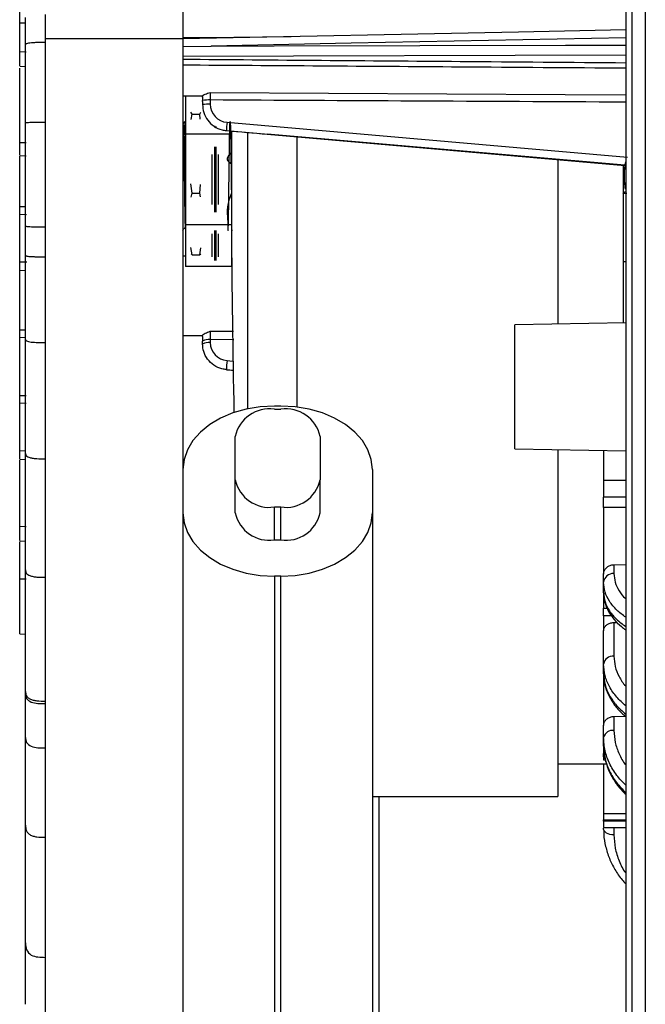
# Model space of a CAD drawing. Units: millimetres. Extents: x 69 to 1126, y 56 to 792.
# Drawn here: x 835 to 883, y 558 to 633 of the extents above; entities that cross this region are included whole.
import ezdxf

# ---------------------------------------------------------------- set-up
doc = ezdxf.new("R2010")
doc.units = ezdxf.units.MM

msp = doc.modelspace()

# ---------------------------------------------------------------- linework, layer by layer
at = {"color": 7, "linetype": 'Continuous', "lineweight": 25}
for p, q in [((882.25, 722.716), (882.25, 519.833)), ((883.276, 722.77), (883.276, 519.779)), ((847.876, 702.775), (847.876, 631.771)), ((835.376, 632.998), (835.83, 632.996)), ((835.83, 631.496), (835.83, 632.064)), ((847.876, 631.771), (837.33, 631.771)), ((847.876, 631.771), (847.876, 539.775)), ((835.83, 631.007), (835.83, 631.329)), ((835.376, 630.807), (835.876, 630.786)), ((881.776, 630.518), (847.876, 630.429)), ((835.376, 629.689), (835.798, 629.666)), ((847.876, 627.423), (849.43, 627.41)), ((848.083, 627.421), (848.083, 624.466)), ((849.376, 627.31), (849.376, 627.43)), ((849.377, 626.971), (849.377, 627.055)), ((849.377, 626.971), (849.377, 626.736)), ((849.97, 627.092), (849.97, 626.773)), ((848.577, 625.999), (848.468, 626.156)), ((848.517, 625.598), (848.577, 625.999)), ((848.577, 625.999), (849.16, 625.999)), ((849.16, 625.999), (849.253, 626.149)), ((849.197, 625.636), (849.16, 625.999)), ((835.83, 625.116), (835.83, 625.327)), ((848.035, 625.396), (848.036, 625.398)), ((848.083, 625.363), (848.036, 625.446)), ((850.283, 625.119), (850.283, 624.985)), ((850.383, 625.074), (850.383, 624.985)), ((851.248, 625.382), (881.915, 622.723)), ((847.929, 624.428), (847.876, 624.428)), ((851.583, 624.466), (848.083, 624.466)), ((848.083, 624.466), (848.083, 617.545)), ((851.201, 624.749), (881.697, 622.069)), ((851.201, 624.749), (851.201, 624.749)), ((851.583, 624.715), (851.583, 624.466)), ((851.583, 624.466), (851.583, 617.545)), ((852.823, 624.606), (852.823, 603.451)), ((881.703, 622.101), (854.326, 624.475)), ((854.326, 624.475), (881.698, 622.07)), ((856.583, 624.276), (856.583, 603.591)), ((835.376, 623.848), (835.876, 623.828)), ((850.283, 623.503), (850.283, 618.508)), ((850.383, 623.503), (850.383, 620.881)), ((835.376, 622.835), (835.876, 622.809)), ((835.376, 618.935), (835.376, 622.79)), ((876.583, 622.518), (876.583, 609.933)), ((881.583, 622.079), (881.583, 610.02)), ((881.676, 620.775), (881.676, 621.775)), ((848.577, 619.961), (848.468, 620.681)), ((849.16, 619.961), (849.228, 620.622)), ((850.083, 621.06), (850.083, 620.727)), ((850.383, 620.881), (850.383, 618.508)), ((848.517, 619.648), (848.577, 619.961)), ((848.577, 619.961), (849.16, 619.961)), ((849.21, 619.668), (849.16, 619.961)), ((881.86, 619.937), (881.583, 619.937)), ((835.376, 618.935), (835.83, 618.932)), ((835.376, 618.363), (835.376, 618.935)), ((835.376, 618.363), (835.895, 618.334)), ((835.376, 614.709), (835.376, 618.363)), ((851.583, 617.545), (848.083, 617.545)), ((848.083, 617.545), (848.083, 614.353)), ((851.583, 617.545), (851.583, 614.353)), ((847.975, 617.275), (848.054, 617.275)), ((848.054, 617.275), (848.083, 617.224)), ((850.283, 617.101), (850.283, 614.798)), ((850.383, 617.101), (850.383, 614.798)), ((848.083, 615.128), (847.876, 615.126)), ((848.577, 615.237), (848.468, 615.8)), ((848.517, 615.324), (848.577, 615.237)), ((848.577, 615.237), (849.16, 615.237)), ((849.16, 615.237), (849.251, 615.77)), ((849.211, 615.319), (849.16, 615.237)), ((835.376, 614.709), (835.912, 614.704)), ((835.376, 614.065), (835.376, 614.709)), ((851.583, 614.353), (848.083, 614.353)), ((881.776, 614.707), (881.583, 614.707)), ((835.376, 614.065), (835.83, 614.031)), ((835.376, 609.498), (835.376, 614.065)), ((881.776, 610.024), (873.276, 609.875)), ((873.276, 605.125), (873.276, 609.875)), ((835.376, 608.944), (835.376, 609.498)), ((835.376, 609.498), (835.83, 609.489)), ((849.97, 609.391), (851.753, 609.382)), ((835.376, 608.944), (835.83, 608.916)), ((835.376, 604.475), (835.376, 608.944)), ((847.876, 609.065), (849.376, 609.052)), ((849.377, 608.721), (849.377, 608.637)), ((849.377, 608.407), (849.377, 608.637)), ((849.97, 608.745), (849.97, 608.514)), ((851.762, 608.736), (849.97, 608.745)), ((851.248, 607.147), (851.706, 607.109)), ((851.201, 606.445), (851.201, 606.452)), ((851.201, 606.445), (851.719, 606.4)), ((873.276, 600.375), (873.276, 605.125)), ((835.376, 604.475), (835.864, 604.471)), ((835.376, 603.902), (835.376, 604.475)), ((835.376, 603.902), (835.866, 603.875)), ((835.376, 600.248), (835.376, 603.902)), ((855.376, 603.664), (854.876, 603.664)), ((854.876, 603.416), (855.376, 603.416)), ((851.876, 598.011), (851.876, 601.337)), ((858.376, 601.337), (858.376, 598.011)), ((835.376, 600.248), (835.83, 600.245)), ((835.376, 599.604), (835.376, 600.248)), ((873.276, 600.375), (881.776, 600.227)), ((876.583, 600.318), (876.583, 573.775)), ((880.083, 600.257), (880.083, 597.996)), ((835.376, 599.604), (835.83, 599.571)), ((862.376, 598.814), (862.376, 595.488)), ((851.876, 595.488), (851.876, 598.011)), ((858.376, 595.488), (858.376, 598.011)), ((880.083, 597.996), (880.083, 596.689)), ((880.083, 597.996), (881.776, 597.996)), ((880.083, 595.895), (880.083, 596.689)), ((881.776, 596.689), (880.083, 596.689)), ((855.376, 595.932), (854.876, 595.932)), ((854.876, 593.409), (854.876, 595.932)), ((855.376, 593.409), (855.376, 595.932)), ((880.083, 595.895), (880.083, 590.8)), ((881.776, 595.895), (880.083, 595.895)), ((862.376, 595.488), (862.376, 551.507)), ((835.376, 594.469), (835.876, 594.449)), ((835.376, 593.346), (835.856, 593.321)), ((835.376, 590.427), (835.376, 593.278)), ((854.876, 593.409), (855.376, 593.409)), ((880.87, 591.514), (881.776, 591.529)), ((880.87, 591.514), (880.87, 590.839)), ((835.376, 586.224), (835.376, 590.427)), ((835.376, 590.427), (835.87, 590.423)), ((854.876, 590.637), (854.876, 546.656)), ((855.376, 590.637), (854.876, 590.637)), ((855.376, 546.656), (855.376, 590.637)), ((880.083, 590.173), (880.083, 590.8)), ((880.083, 589.354), (880.083, 590.173)), ((880.083, 589.354), (880.083, 588.187)), ((880.083, 587.606), (880.083, 588.187)), ((880.083, 588.187), (880.357, 588.187)), ((880.083, 587.606), (880.083, 586.461)), ((880.689, 587.606), (880.083, 587.606)), ((880.083, 583.912), (880.083, 586.461)), ((880.87, 587.084), (881.123, 587.088)), ((835.376, 586.224), (835.83, 586.191)), ((880.083, 583.168), (880.083, 583.912)), ((880.083, 583.168), (880.083, 579.203)), ((835.83, 581.483), (835.83, 581.624)), ((880.87, 579.897), (881.75, 579.912)), ((880.87, 579.897), (880.87, 578.82)), ((880.083, 578.291), (880.083, 579.203)), ((880.083, 577.635), (880.083, 578.291)), ((880.083, 577.635), (880.083, 577.05)), ((880.083, 576.81), (880.083, 577.05)), ((880.083, 576.81), (880.083, 576.567)), ((880.083, 576.81), (880.177, 576.81)), ((876.583, 576.275), (880.304, 576.275)), ((880.083, 576.567), (880.218, 576.567)), ((880.083, 576.275), (880.083, 572.472)), ((862.376, 573.775), (876.583, 573.775)), ((862.876, 573.775), (862.876, 555.465)), ((880.083, 572.472), (880.083, 571.973)), ((880.083, 572.472), (881.776, 572.472)), ((880.083, 571.973), (881.776, 571.973)), ((880.083, 571.87), (880.083, 571.973)), ((880.083, 571.87), (880.083, 571.405)), ((881.776, 571.87), (880.083, 571.87)), ((880.083, 571.405), (881.776, 571.405)), ((880.87, 571.405), (880.87, 570.83)), ((880.083, 571.272), (880.083, 571.333)), ((835.83, 562.277), (835.83, 562.556))]:
    msp.add_line(p, q, dxfattribs=at)
at = {"color": 7, "linetype": 'Continuous', "lineweight": 25, "flags": 128}
for points in [[(881.776, 632.46), (873.564, 632.297), (847.876, 631.785)], [(847.876, 631.879), (851.765, 631.912), (856.151, 631.95)], [(881.776, 631.854), (860.763, 631.434), (850.047, 631.219)], [(847.876, 631.195), (850.007, 631.219), (850.027, 631.219), (850.037, 631.219), (850.042, 631.219), (850.045, 631.219), (850.046, 631.219), (850.047, 631.219), (850.047, 631.219), (850.047, 631.219), (850.047, 631.219), (850.047, 631.219), (850.047, 631.219), (850.047, 631.219)], [(850.047, 631.219), (854.849, 631.231), (877.163, 631.288), (881.776, 631.3)], [(849.97, 627.678), (877.137, 627.523), (881.776, 627.497)], [(881.765, 622.365), (881.714, 622.165), (881.676, 621.775)], [(881.676, 620.775), (881.714, 620.384), (881.739, 620.274)], [(854.876, 603.664), (853.781, 603.604), (852.713, 603.427), (851.698, 603.136), (850.761, 602.738), (849.926, 602.244), (849.213, 601.665), (848.639, 601.016), (848.218, 600.313), (847.962, 599.572), (847.876, 598.814)], [(862.376, 598.814), (862.289, 599.572), (862.033, 600.313), (861.613, 601.016), (861.039, 601.665), (860.325, 602.244), (859.49, 602.738), (858.554, 603.136), (857.539, 603.427), (856.471, 603.604), (855.376, 603.664)], [(847.876, 595.488), (847.962, 594.729), (848.218, 593.989), (848.639, 593.285), (849.213, 592.637), (849.926, 592.058), (850.761, 591.563), (851.698, 591.166), (852.713, 590.874), (853.781, 590.697), (854.876, 590.637)], [(855.376, 590.637), (856.471, 590.697), (857.539, 590.874), (858.554, 591.166), (859.49, 591.563), (860.325, 592.058), (861.039, 592.637), (861.613, 593.285), (862.033, 593.989), (862.289, 594.729), (862.376, 595.488)], [(880.87, 570.83), (880.715, 570.84), (880.568, 570.866), (880.432, 570.907), (880.313, 570.962), (880.215, 571.029), (880.143, 571.105), (880.099, 571.187), (880.083, 571.272)]]:
    msp.add_lwpolyline(points, dxfattribs=at)
at = {"color": 7, "linetype": 'Continuous', "lineweight": 25}
for centre, radius, start, end in [((849.836, 624.483), 2.613, 87.04335, 100.11216), ((849.836, 624.149), 2.627, 87.07066, 100.06634), ((865.385, 624.01), 14.203, 174.45406, 177.01711), ((1669.049, 621.275), 817.466, 180.283864, 181.269366), ((849.841, 607.767), 0.986, 82.43446, 118.0694), ((849.841, 607.537), 0.986, 82.43446, 118.0694), ((862.406, 606.04), 11.212, 174.33305, 177.89615), ((854.486, 600.775), 2.67, 81.6037, 167.83511), ((855.766, 600.775), 2.67, 12.16489, 98.3963), ((854.486, 598.574), 2.67, 192.16489, 278.3963), ((855.766, 598.574), 2.67, 261.6037, 347.83511), ((854.486, 596.05), 2.67, 192.16489, 278.3963), ((855.766, 596.05), 2.67, 261.6037, 347.83511), ((880.82, 590.101), 0.74, 86.15763, 174.45421), ((880.794, 583.8), 0.719, 83.94962, 171.07058), ((880.767, 578.125), 0.703, 81.57681, 166.37062)]:
    msp.add_arc(centre, radius, start, end, dxfattribs=at)
for centre, major_axis, ratio, start_param, end_param in [((851.37, 626.774), (1.388, 0.181), 0.997751, 3.012443, 4.495973), ((854.378, 625.072), (68.756, -6.002), 0.008675, 4.666921, 4.712386), ((851.37, 608.516), (1.399, 0.064), 0.981484, 3.096906, 4.580436), ((854.378, 606.769), (68.756, -5.904), 0.008535, 4.666897, 4.674431)]:
    msp.add_ellipse(centre, major_axis=major_axis, ratio=ratio, start_param=start_param, end_param=end_param, dxfattribs=at)
for points, knots in [([(881.776, 722.179), (881.776, 722.154), (881.776, 722.1), (881.776, 721.309), (881.776, 719.95), (881.776, 718.001), (881.776, 715.497), (881.776, 712.466), (881.776, 708.946), (881.776, 704.978), (881.776, 700.579), (881.776, 695.75), (881.776, 690.482), (881.776, 684.769), (881.776, 678.645), (881.776, 672.149), (881.776, 665.342), (881.776, 658.278), (881.776, 651.014), (881.776, 643.626), (881.776, 636.175), (881.776, 628.721), (881.776, 623.749), (881.776, 621.275)], [0, 0, 0, 0, 0.040926, 0.089439, 0.138091, 0.186746, 0.235259, 0.283594, 0.331309, 0.378586, 0.425394, 0.472204, 0.519482, 0.567194, 0.615532, 0.664045, 0.712697, 0.761352, 0.809865, 0.8582, 0.905915, 0.953192, 1, 1, 1, 1]), ([(835.376, 632.998), (835.376, 633.346), (835.376, 633.965), (835.376, 634.473), (835.376, 634.695)], [0, 0, 0, 0, 0.562718, 1, 1, 1, 1]), ([(835.83, 632.064), (835.83, 632.249), (835.83, 632.573), (835.83, 633.157), (835.83, 633.407)], [0, 0, 0, 0, 0.571339, 1, 1, 1, 1]), ([(837.33, 633.635), (837.33, 633.287), (837.33, 632.667), (837.33, 632.045), (837.33, 631.771)], [0, 0, 0, 0, 0.559999, 1, 1, 1, 1]), ([(835.376, 630.807), (835.376, 631.164), (835.376, 631.779), (835.376, 632.638), (835.376, 632.998)], [0, 0, 0, 0, 0.580697, 1, 1, 1, 1]), ([(835.83, 631.329), (835.83, 631.58), (835.83, 631.963), (835.83, 632.433), (835.83, 632.721), (835.83, 632.92), (835.83, 633.03), (835.83, 633.072)], [0, 0, 0, 0, 0.432319, 0.657957, 0.809455, 0.928023, 1, 1, 1, 1]), ([(837.33, 631.771), (837.33, 631.724), (837.33, 631.639), (837.33, 631.555), (837.33, 631.518)], [0, 0, 0, 0, 0.56, 1, 1, 1, 1]), ([(835.83, 631.329), (835.832, 631.356), (835.836, 631.396), (835.971, 631.446), (836.147, 631.478), (836.399, 631.5), (836.797, 631.517), (837.116, 631.517), (837.33, 631.517)], [0, 0, 0, 0, 0.255791, 0.381087, 0.499999, 0.618914, 0.744214, 1, 1, 1, 1]), ([(835.83, 625.494), (835.83, 625.598), (835.83, 626.18), (835.83, 627.599), (835.83, 629.483), (835.83, 630.717), (835.83, 631.329)], [0, 0, 0, 0, 0.066267, 0.371711, 0.688656, 1, 1, 1, 1]), ([(835.83, 625.327), (835.83, 626.33), (835.83, 628.228), (835.83, 630.116), (835.83, 631.007)], [0, 0, 0, 0, 0.528387, 1, 1, 1, 1]), ([(837.33, 631.518), (837.33, 630.379), (837.33, 628.346), (837.33, 626.302), (837.33, 625.403)], [0, 0, 0, 0, 0.559993, 1, 1, 1, 1]), ([(835.376, 629.695), (835.376, 629.704), (835.376, 629.722), (835.376, 630.023), (835.376, 630.506), (835.376, 630.807)], [0, 0, 0, 0, 0.275246, 0.549614, 1, 1, 1, 1]), ([(847.876, 630.216), (854.954, 630.161), (866.254, 630.071), (877.554, 629.982), (881.776, 629.948)], [0, 0, 0, 0, 0.626378, 1, 1, 1, 1]), ([(835.376, 623.848), (835.376, 624.136), (835.376, 624.702), (835.376, 625.809), (835.376, 626.997), (835.376, 628.211), (835.376, 629.086), (835.376, 629.481), (835.376, 629.528)], [0, 0, 0, 0, 0.199604, 0.393178, 0.584943, 0.777501, 0.973308, 1, 1, 1, 1]), ([(881.776, 629.521), (877.554, 629.551), (866.254, 629.632), (854.954, 629.71), (847.876, 629.759)], [0, 0, 0, 0, 0.373623, 1, 1, 1, 1]), ([(849.376, 627.43), (849.385, 627.442), (849.408, 627.47), (849.614, 627.555), (849.832, 627.627), (849.969, 627.678), (849.97, 627.678)], [0, 0, 0, 0, 0.223417, 0.517245, 0.995749, 1, 1, 1, 1]), ([(849.376, 627.31), (849.376, 627.307), (849.376, 627.223), (849.376, 627.138), (849.377, 627.055)], [0, 0, 0, 0, 0.027612, 1, 1, 1, 1]), ([(849.97, 627.678), (849.97, 627.66), (849.97, 627.61), (849.969, 627.481), (849.969, 627.296), (849.97, 627.16), (849.97, 627.092)], [0, 0, 0, 0, 0.164015, 0.442672, 0.721332, 1, 1, 1, 1]), ([(849.377, 626.736), (849.395, 626.536), (849.432, 626.112), (849.742, 625.524), (850.233, 625.055), (850.754, 624.811), (851.089, 624.765), (851.201, 624.749)], [0, 0, 0, 0, 0.202914, 0.430266, 0.657611, 0.884942, 1, 1, 1, 1]), ([(881.776, 626.926), (876.359, 626.953), (865.758, 627.007), (855.156, 627.064), (849.97, 627.092)], [0, 0, 0, 0, 0.510882, 1, 1, 1, 1]), ([(835.83, 625.327), (835.831, 625.339), (835.833, 625.363), (836.192, 625.393), (836.776, 625.403), (837.143, 625.403), (837.33, 625.403)], [0, 0, 0, 0, 0.287627, 0.55497, 0.77356, 1, 1, 1, 1]), ([(835.83, 617.62), (835.83, 618.173), (835.83, 619.322), (835.83, 621.07), (835.83, 622.708), (835.83, 624.015), (835.83, 624.832), (835.83, 625.159), (835.83, 625.327)], [0, 0, 0, 0, 0.162782, 0.337715, 0.505037, 0.66479, 0.827851, 1, 1, 1, 1]), ([(835.83, 617.453), (835.83, 618.765), (835.83, 621.32), (835.83, 623.874), (835.83, 625.116)], [0, 0, 0, 0, 0.51378, 1, 1, 1, 1]), ([(847.994, 625.446), (847.978, 625.417), (847.945, 625.36), (847.912, 625.302), (847.895, 625.274)], [0, 0, 0, 0, 0.500002, 1, 1, 1, 1]), ([(847.896, 625.212), (847.9, 625.213), (847.911, 625.214), (847.922, 624.722), (847.929, 624.428)], [0, 0, 0, 0, 0.4018, 1, 1, 1, 1]), ([(847.995, 625.413), (847.998, 625.412), (848.006, 625.409), (848.018, 625.036), (848.033, 624.36), (848.048, 623.431), (848.061, 622.347), (848.073, 621.344), (848.081, 620.744), (848.083, 620.529)], [0, 0, 0, 0, 0.107364, 0.266864, 0.430784, 0.592584, 0.748518, 0.90987, 1, 1, 1, 1]), ([(851.583, 619.954), (851.455, 619.594), (851.187, 618.844), (851.322, 617.907), (851.305, 617.268), (851.33, 617.035), (851.342, 617.218), (851.36, 617.802), (851.376, 618.738), (851.391, 619.92), (851.407, 621.236), (851.424, 622.564), (851.44, 623.755), (851.455, 624.702), (851.472, 625.313), (851.488, 625.515), (851.503, 625.301), (851.519, 624.688), (851.536, 623.731), (851.552, 622.483), (851.569, 621.055), (851.584, 619.867), (851.592, 619.334), (851.594, 619.21)], [0, 0, 0, 0, 0.043985, 0.091694, 0.141334, 0.190591, 0.238039, 0.287287, 0.336931, 0.38465, 0.433278, 0.483071, 0.531531, 0.579382, 0.629081, 0.67821, 0.725672, 0.775035, 0.824608, 0.872213, 0.927168, 0.982966, 1, 1, 1, 1]), ([(847.929, 624.428), (847.934, 624.188), (847.943, 623.716), (847.956, 622.79), (847.968, 621.777), (847.982, 620.714), (847.996, 619.69), (848.008, 618.788), (848.021, 618.044), (848.035, 617.541), (848.046, 617.261), (848.052, 617.317), (848.054, 617.333)], [0, 0, 0, 0, 0.108136, 0.212587, 0.317038, 0.425174, 0.53331, 0.637761, 0.742212, 0.850348, 0.958484, 1, 1, 1, 1]), ([(835.376, 622.873), (835.376, 622.867), (835.376, 622.851), (835.376, 623.155), (835.376, 623.615), (835.376, 623.848)], [0, 0, 0, 0, 0.209518, 0.59869, 1, 1, 1, 1]), ([(850.083, 622.92), (850.083, 622.629), (850.083, 621.966), (850.083, 621.279), (850.083, 620.893)], [0, 0, 0, 0, 0.438077, 1, 1, 1, 1]), ([(850.583, 622.92), (850.583, 622.629), (850.583, 621.966), (850.583, 621.279), (850.583, 620.893)], [0, 0, 0, 0, 0.43798, 1, 1, 1, 1]), ([(851.583, 623.1), (851.393, 622.893), (851.087, 622.559), (851.455, 622.311), (851.595, 622.217)], [0, 0, 0, 0, 0.621789, 1, 1, 1, 1]), ([(881.776, 621.275), (881.776, 618.853), (881.776, 613.948), (881.776, 606.541), (881.776, 599.045), (881.776, 591.522), (881.776, 584.452), (881.776, 577.885), (881.776, 571.843), (881.776, 565.975), (881.776, 560.323), (881.776, 554.929), (881.776, 549.841), (881.776, 545.092), (881.776, 540.712), (881.776, 536.734), (881.776, 533.176), (881.776, 530.049), (881.776, 527.368), (881.776, 525.13), (881.776, 523.331), (881.776, 521.962), (881.776, 521.015), (881.776, 520.438), (881.776, 520.367), (881.776, 520.332)], [0, 0, 0, 0, 0.04582, 0.092804, 0.140878, 0.189963, 0.23997, 0.282512, 0.3254, 0.368611, 0.412285, 0.456087, 0.499991, 0.543899, 0.587701, 0.631371, 0.674585, 0.717474, 0.760013, 0.801691, 0.842862, 0.883505, 0.922978, 0.961816, 1, 1, 1, 1]), ([(850.083, 620.893), (850.083, 620.509), (850.083, 619.89), (850.083, 619.314), (850.083, 619.096)], [0, 0, 0, 0, 0.622114, 1, 1, 1, 1]), ([(850.583, 620.893), (850.583, 620.509), (850.583, 619.89), (850.583, 619.314), (850.583, 619.096)], [0, 0, 0, 0, 0.621948, 1, 1, 1, 1]), ([(881.583, 619.944), (881.593, 619.97), (881.613, 620.02), (881.749, 620.069), (881.814, 620.091)], [0, 0, 0, 0, 0.524499, 1, 1, 1, 1]), ([(835.83, 615.368), (835.83, 615.5), (835.83, 615.821), (835.83, 616.178), (835.83, 616.637), (835.83, 617.186), (835.83, 617.453)], [0, 0, 0, 0, 0.193739, 0.470585, 0.741948, 1, 1, 1, 1]), ([(835.83, 617.453), (835.832, 617.443), (835.836, 617.428), (835.971, 617.409), (836.147, 617.397), (836.399, 617.388), (836.797, 617.382), (837.116, 617.381), (837.33, 617.381)], [0, 0, 0, 0, 0.255792, 0.381087, 0.499999, 0.618914, 0.744214, 1, 1, 1, 1]), ([(837.33, 617.381), (837.33, 616.953), (837.33, 616.188), (837.33, 615.424), (837.33, 615.088)], [0, 0, 0, 0, 0.559999, 1, 1, 1, 1]), ([(835.83, 615.893), (835.83, 616.038), (835.83, 616.226), (835.83, 616.464), (835.83, 616.622), (835.83, 616.756), (835.83, 616.848), (835.83, 616.876), (835.83, 616.886), (835.83, 616.888), (835.83, 616.889), (835.83, 616.946), (835.83, 617.004), (835.83, 617.061)], [0, 0, 0, 0, 0.371681, 0.48312, 0.61258, 0.777031, 0.826491, 0.848886, 0.85078, 0.85182, 0.852257, 0.853488, 1, 1, 1, 1]), ([(847.877, 617.104), (847.894, 617.133), (847.927, 617.19), (847.96, 617.247), (847.977, 617.276)], [0, 0, 0, 0, 0.500002, 1, 1, 1, 1]), ([(850.083, 616.854), (850.083, 616.753), (850.083, 616.327), (850.083, 615.782), (850.083, 615.275), (850.083, 615.142), (850.083, 615.085)], [0, 0, 0, 0, 0.102888, 0.435852, 0.761898, 1, 1, 1, 1]), ([(850.583, 616.853), (850.583, 616.753), (850.583, 616.327), (850.583, 615.782), (850.583, 615.275), (850.583, 615.142), (850.583, 615.085)], [0, 0, 0, 0, 0.10276, 0.435742, 0.761804, 1, 1, 1, 1]), ([(851.583, 617.211), (851.588, 617.204), (851.608, 617.168), (851.629, 617.132), (851.646, 617.103)], [0, 0, 0, 0, 0.203423, 1, 1, 1, 1]), ([(835.83, 615.202), (835.83, 615.411), (835.83, 615.642), (835.83, 615.872), (835.83, 615.893)], [0, 0, 0, 0, 0.908412, 1, 1, 1, 1]), ([(835.83, 608.759), (835.83, 609.829), (835.83, 611.969), (835.83, 614.124), (835.83, 615.202)], [0, 0, 0, 0, 0.499995, 1, 1, 1, 1]), ([(835.83, 615.202), (835.832, 615.186), (835.836, 615.161), (835.971, 615.131), (836.147, 615.112), (836.399, 615.099), (836.797, 615.088), (837.116, 615.088), (837.33, 615.088)], [0, 0, 0, 0, 0.255789, 0.381086, 0.5, 0.618915, 0.744215, 1, 1, 1, 1]), ([(837.33, 615.088), (837.33, 613.859), (837.33, 611.663), (837.33, 609.484), (837.33, 608.525)], [0, 0, 0, 0, 0.559992, 1, 1, 1, 1]), ([(849.376, 609.095), (849.385, 609.111), (849.408, 609.15), (849.614, 609.252), (849.832, 609.334), (849.969, 609.391), (849.97, 609.391)], [0, 0, 0, 0, 0.223417, 0.517245, 0.995749, 1, 1, 1, 1]), ([(849.376, 608.973), (849.376, 608.993), (849.376, 609.034), (849.376, 609.074), (849.376, 609.095)], [0, 0, 0, 0, 0.485689, 1, 1, 1, 1]), ([(849.97, 609.391), (849.97, 609.363), (849.969, 609.298), (849.969, 609.142), (849.969, 608.947), (849.97, 608.812), (849.97, 608.745)], [0, 0, 0, 0, 0.211521, 0.474341, 0.737166, 1, 1, 1, 1]), ([(835.83, 600.245), (835.83, 600.761), (835.83, 601.86), (835.83, 603.656), (835.83, 605.425), (835.83, 606.988), (835.83, 608.136), (835.83, 608.549), (835.83, 608.759)], [0, 0, 0, 0, 0.158332, 0.337231, 0.510193, 0.674175, 0.833638, 1, 1, 1, 1]), ([(835.83, 600.021), (835.83, 600.269), (835.83, 601.705), (835.83, 603.883), (835.83, 606.299), (835.83, 607.768), (835.83, 608.503), (835.83, 608.759)], [0, 0, 0, 0, 0.086222, 0.499979, 0.749978, 0.91301, 1, 1, 1, 1]), ([(835.83, 608.759), (835.831, 608.722), (835.833, 608.65), (836.192, 608.556), (836.776, 608.526), (837.143, 608.525), (837.33, 608.525)], [0, 0, 0, 0, 0.287626, 0.55497, 0.77356, 1, 1, 1, 1]), ([(849.376, 608.973), (849.376, 608.971), (849.376, 608.887), (849.376, 608.803), (849.377, 608.721)], [0, 0, 0, 0, 0.027612, 1, 1, 1, 1]), ([(851.201, 606.452), (851.087, 606.467), (850.751, 606.514), (850.229, 606.755), (849.739, 607.218), (849.431, 607.796), (849.394, 608.212), (849.377, 608.407)], [0, 0, 0, 0, 0.116754, 0.344083, 0.571424, 0.798774, 1, 1, 1, 1]), ([(835.376, 594.469), (835.376, 594.795), (835.376, 595.432), (835.376, 596.696), (835.376, 598.1), (835.376, 599.029), (835.376, 599.521)], [0, 0, 0, 0, 0.251086, 0.492033, 0.730787, 1, 1, 1, 1]), ([(835.83, 591.284), (835.83, 591.627), (835.83, 592.52), (835.83, 594.058), (835.83, 595.737), (835.83, 597.242), (835.83, 598.387), (835.83, 599.107), (835.83, 599.581), (835.83, 599.873), (835.83, 600.021)], [0, 0, 0, 0, 0.085357, 0.222242, 0.35731, 0.48584, 0.607746, 0.733333, 0.865422, 1, 1, 1, 1]), ([(835.83, 591.118), (835.83, 592.579), (835.83, 595.502), (835.83, 598.515), (835.83, 600.021)], [0, 0, 0, 0, 0.499984, 1, 1, 1, 1]), ([(835.83, 600.021), (835.832, 599.964), (835.836, 599.879), (835.971, 599.774), (836.147, 599.707), (836.399, 599.66), (836.797, 599.624), (837.116, 599.623), (837.33, 599.622)], [0, 0, 0, 0, 0.255788, 0.381085, 0.5, 0.618915, 0.744215, 1, 1, 1, 1]), ([(835.376, 593.364), (835.376, 593.361), (835.376, 593.348), (835.376, 593.506), (835.376, 593.889), (835.376, 594.268), (835.376, 594.469)], [0, 0, 0, 0, 0.102012, 0.425185, 0.69357, 1, 1, 1, 1]), ([(835.83, 581.98), (835.83, 581.984), (835.83, 582.487), (835.83, 583.626), (835.83, 585.256), (835.83, 586.814), (835.83, 588.154), (835.83, 589.106), (835.83, 589.708), (835.83, 590.143), (835.83, 590.528), (835.83, 590.923), (835.83, 591.118)], [0, 0, 0, 0, 0.000795, 0.115369, 0.231152, 0.343409, 0.450152, 0.555497, 0.663481, 0.776233, 0.889892, 1, 1, 1, 1]), ([(835.83, 581.814), (835.83, 582.568), (835.83, 583.334), (835.83, 584.203), (835.83, 584.966), (835.83, 587.267), (835.83, 589.532), (835.83, 591.118)], [0, 0, 0, 0, 0.250003, 0.253787, 0.285336, 0.500014, 1, 1, 1, 1]), ([(835.83, 591.118), (835.832, 591.037), (835.836, 590.917), (835.971, 590.767), (836.147, 590.672), (836.399, 590.605), (836.797, 590.555), (837.116, 590.553), (837.33, 590.552)], [0, 0, 0, 0, 0.255792, 0.381087, 0.499999, 0.618914, 0.744214, 1, 1, 1, 1]), ([(880.083, 590.8), (880.092, 590.877), (880.11, 591.032), (880.247, 591.245), (880.449, 591.411), (880.67, 591.5), (880.815, 591.51), (880.87, 591.514)], [0, 0, 0, 0, 0.216114, 0.432156, 0.649942, 0.868215, 1, 1, 1, 1]), ([(880.87, 590.839), (880.889, 590.615), (880.927, 590.167), (881.258, 589.524), (881.549, 589.102), (881.775, 588.918), (881.776, 588.917)], [0, 0, 0, 0, 0.332845, 0.665689, 0.998526, 1, 1, 1, 1]), ([(881.776, 587.489), (881.537, 587.668), (881.031, 588.049), (880.508, 588.707), (880.15, 589.427), (880.106, 589.922), (880.083, 590.173)], [0, 0, 0, 0, 0.23077, 0.489623, 0.741165, 1, 1, 1, 1]), ([(880.083, 589.354), (880.105, 589.123), (880.148, 588.655), (880.5, 587.974), (881.025, 587.335), (881.53, 586.965), (881.776, 586.786)], [0, 0, 0, 0, 0.251561, 0.510415, 0.761986, 1, 1, 1, 1]), ([(880.101, 589.322), (880.097, 589.249), (880.082, 588.965), (880.211, 588.473), (880.473, 587.867), (880.891, 587.295), (881.324, 586.845), (881.661, 586.609), (881.776, 586.528)], [0, 0, 0, 0, 0.067832, 0.267062, 0.468772, 0.676368, 0.889975, 1, 1, 1, 1]), ([(880.083, 586.461), (880.092, 586.531), (880.11, 586.67), (880.248, 586.857), (880.451, 586.999), (880.672, 587.072), (880.815, 587.081), (880.87, 587.084)], [0, 0, 0, 0, 0.217236, 0.43447, 0.651711, 0.868841, 1, 1, 1, 1]), ([(880.87, 587.084), (880.87, 586.735), (880.87, 585.88), (880.87, 585.022), (880.87, 584.515)], [0, 0, 0, 0, 0.408339, 1, 1, 1, 1]), ([(880.87, 584.515), (880.889, 584.249), (880.927, 583.717), (881.258, 582.951), (881.549, 582.449), (881.775, 582.229), (881.776, 582.228)], [0, 0, 0, 0, 0.332846, 0.665692, 0.998525, 1, 1, 1, 1]), ([(881.776, 580.715), (881.537, 580.929), (881.031, 581.383), (880.508, 582.167), (880.15, 583.025), (880.106, 583.613), (880.083, 583.912)], [0, 0, 0, 0, 0.23077, 0.489623, 0.741165, 1, 1, 1, 1]), ([(880.083, 583.168), (880.105, 582.89), (880.148, 582.325), (880.5, 581.505), (881.025, 580.736), (881.53, 580.292), (881.776, 580.076)], [0, 0, 0, 0, 0.251561, 0.510416, 0.761987, 1, 1, 1, 1]), ([(880.101, 583.116), (880.098, 583.032), (880.084, 582.704), (880.216, 582.135), (880.485, 581.428), (880.914, 580.758), (881.345, 580.241), (881.673, 579.973), (881.776, 579.89)], [0, 0, 0, 0, 0.070111, 0.275123, 0.482215, 0.691931, 0.904242, 1, 1, 1, 1]), ([(835.83, 581.814), (835.832, 581.708), (835.836, 581.551), (835.971, 581.355), (836.147, 581.23), (836.399, 581.144), (836.797, 581.077), (837.116, 581.075), (837.33, 581.074)], [0, 0, 0, 0, 0.255793, 0.381086, 0.499997, 0.618912, 0.744213, 1, 1, 1, 1]), ([(835.83, 581.624), (835.83, 581.66), (835.83, 581.722), (835.83, 581.786), (835.83, 581.814)], [0, 0, 0, 0, 0.558974, 1, 1, 1, 1]), ([(835.83, 581.624), (835.831, 581.506), (835.833, 581.277), (836.192, 580.982), (836.776, 580.884), (837.143, 580.882), (837.33, 580.881)], [0, 0, 0, 0, 0.287628, 0.554972, 0.773561, 1, 1, 1, 1]), ([(835.83, 578.292), (835.83, 578.691), (835.83, 579.304), (835.83, 580.042), (835.83, 580.482), (835.83, 580.793), (835.83, 581.122), (835.83, 581.347), (835.83, 581.483)], [0, 0, 0, 0, 0.379249, 0.581606, 0.695895, 0.790261, 0.873238, 1, 1, 1, 1]), ([(837.33, 581.074), (837.33, 581.038), (837.33, 580.973), (837.33, 580.909), (837.33, 580.881)], [0, 0, 0, 0, 0.56, 1, 1, 1, 1]), ([(837.33, 580.881), (837.33, 580.24), (837.33, 579.097), (837.33, 577.978), (837.33, 577.486)], [0, 0, 0, 0, 0.559997, 1, 1, 1, 1]), ([(880.083, 579.203), (880.093, 579.278), (880.111, 579.429), (880.254, 579.641), (880.465, 579.805), (880.686, 579.885), (880.824, 579.894), (880.87, 579.897)], [0, 0, 0, 0, 0.223028, 0.445936, 0.671026, 0.890548, 1, 1, 1, 1]), ([(835.83, 571.576), (835.83, 571.662), (835.83, 572.188), (835.83, 573.341), (835.83, 574.901), (835.83, 576.523), (835.83, 577.931), (835.83, 578.555), (835.83, 578.782)], [0, 0, 0, 0, 0.039053, 0.236878, 0.440212, 0.641414, 0.869675, 1, 1, 1, 1]), ([(835.83, 571.576), (835.83, 572.664), (835.83, 574.841), (835.83, 577.142), (835.83, 578.292)], [0, 0, 0, 0, 0.500004, 1, 1, 1, 1]), ([(835.83, 578.292), (835.831, 578.163), (835.833, 577.915), (836.192, 577.595), (836.776, 577.489), (837.143, 577.487), (837.33, 577.486)], [0, 0, 0, 0, 0.287631, 0.554971, 0.77356, 1, 1, 1, 1]), ([(881.776, 574.635), (881.537, 574.88), (881.031, 575.4), (880.508, 576.297), (880.15, 577.277), (880.106, 577.95), (880.083, 578.291)], [0, 0, 0, 0, 0.230771, 0.489623, 0.741165, 1, 1, 1, 1]), ([(880.87, 578.82), (880.889, 578.516), (880.927, 577.909), (881.258, 577.034), (881.549, 576.46), (881.775, 576.209), (881.776, 576.208)], [0, 0, 0, 0, 0.332845, 0.665689, 0.998526, 1, 1, 1, 1]), ([(880.083, 577.635), (880.105, 577.313), (880.148, 576.662), (880.5, 575.716), (881.025, 574.831), (881.53, 574.32), (881.776, 574.071)], [0, 0, 0, 0, 0.251561, 0.510415, 0.761986, 1, 1, 1, 1]), ([(880.101, 577.556), (880.098, 577.465), (880.086, 577.099), (880.219, 576.463), (880.491, 575.664), (880.925, 574.908), (881.355, 574.33), (881.68, 574.032), (881.776, 573.944)], [0, 0, 0, 0, 0.069247, 0.27776, 0.488084, 0.698826, 0.911062, 1, 1, 1, 1]), ([(835.83, 571.576), (835.832, 571.443), (835.836, 571.245), (835.971, 570.997), (836.147, 570.841), (836.399, 570.732), (836.797, 570.648), (837.116, 570.646), (837.33, 570.644)], [0, 0, 0, 0, 0.255789, 0.381086, 0.5, 0.618915, 0.744215, 1, 1, 1, 1]), ([(835.83, 562.556), (835.83, 563.979), (835.83, 566.825), (835.83, 569.992), (835.83, 571.576)], [0, 0, 0, 0, 0.500002, 1, 1, 1, 1]), ([(835.83, 562.417), (835.83, 562.694), (835.83, 563.481), (835.83, 564.9), (835.83, 566.526), (835.83, 568.044), (835.83, 569.302), (835.83, 570.152), (835.83, 570.481), (835.83, 570.643)], [0, 0, 0, 0, 0.087691, 0.24876, 0.409987, 0.565154, 0.713098, 0.858515, 1, 1, 1, 1]), ([(880.101, 571.153), (880.098, 571.057), (880.087, 570.651), (880.221, 569.937), (880.496, 569.033), (880.934, 568.177), (881.362, 567.526), (881.684, 567.192), (881.776, 567.098)], [0, 0, 0, 0, 0.065691, 0.277263, 0.490469, 0.702786, 0.915852, 1, 1, 1, 1]), ([(880.87, 570.83), (880.889, 570.492), (880.927, 569.815), (881.258, 568.836), (881.549, 568.193), (881.775, 567.91), (881.776, 567.908)], [0, 0, 0, 0, 0.332845, 0.665689, 0.998526, 1, 1, 1, 1]), ([(835.83, 562.556), (835.831, 562.381), (835.833, 562.041), (836.192, 561.604), (836.776, 561.46), (837.143, 561.457), (837.33, 561.455)], [0, 0, 0, 0, 0.287628, 0.554972, 0.773561, 1, 1, 1, 1]), ([(835.83, 557.86), (835.83, 558.025), (835.83, 558.69), (835.83, 559.819), (835.83, 561.126), (835.83, 561.928), (835.83, 562.277)], [0, 0, 0, 0, 0.119714, 0.481082, 0.774686, 1, 1, 1, 1])]:
    msp.add_open_spline(points, degree=3, knots=knots, dxfattribs=at)
for points in [[(837.33, 625.403), (837.33, 624.066), (837.33, 621.393), (837.33, 618.718), (837.33, 617.381)], [(837.33, 608.525), (837.33, 607.027), (837.33, 604.033), (837.33, 601.093), (837.33, 599.622)], [(837.33, 599.622), (837.33, 598.088), (837.33, 595.019), (837.33, 592.041), (837.33, 590.552)], [(837.33, 590.552), (837.33, 588.935), (837.33, 585.702), (837.33, 582.616), (837.33, 581.074)], [(837.33, 577.486), (837.33, 576.314), (837.33, 573.971), (837.33, 571.753), (837.33, 570.644)], [(837.33, 570.644), (837.33, 569.031), (837.33, 565.804), (837.33, 562.905), (837.33, 561.455)], [(837.33, 561.455), (837.33, 560.434), (837.33, 558.392), (837.33, 556.549), (837.33, 555.627)]]:
    msp.add_open_spline(points, degree=3, dxfattribs=at)

doc.saveas('drawing.dxf')
